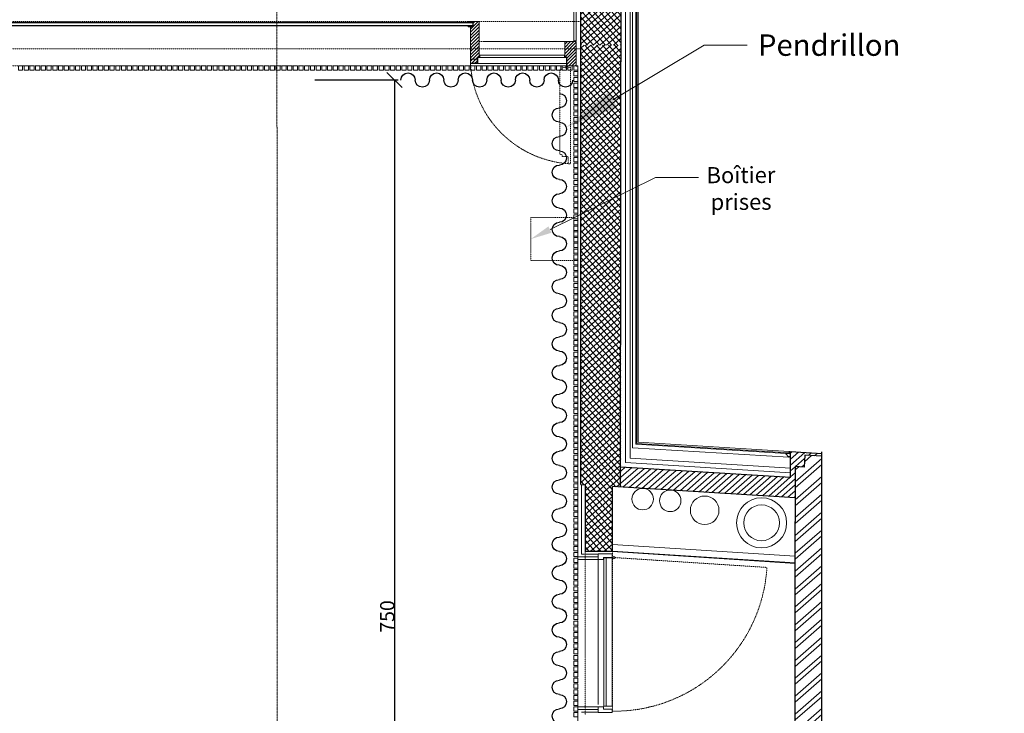
# Model space of a CAD drawing. Units: millimetres. Extents: x -7364 to 7084, y -376620388891 to 2505.
# Drawn here: x -1370 to -682, y 1639 to 2124 of the extents above; entities that cross this region are included whole.
import ezdxf
from ezdxf import colors
from ezdxf.entities.mleader import LeaderData, LeaderLine
from ezdxf.math import Vec2, Vec3

# ---------------------------------------------------------------- set-up
doc = ezdxf.new("R2010")
doc.units = ezdxf.units.MM
doc.header["$LTSCALE"] = 0.5
doc.header["$PDMODE"] = 35
doc.header["$PDSIZE"] = 5
doc.linetypes.add('STYLE_06', pattern=[1.04164, 0.625, -0.20828, 0.06943, -0.13893])
doc.linetypes.add('STYLE_11', pattern=[0.295258, 0.196838, -0.098419])
for name, color, linetype, lineweight in [('Aucune', 7, 'Continuous', 5), ('AXE', 30, 'STYLE_06', 5), ('GR-MA VU', 122, 'Continuous', 13), ('Lattes mur', 129, 'Continuous', 5), ('MI - PORTES', 6, 'Continuous', 9), ('RIDEAU', 50, 'Continuous', 30), ('SC-CACHE', 120, 'STYLE_11', 5), ('SC-EL-Equipement', 7, 'STYLE_11', 5), ('SC-MUR', 75, 'Continuous', 30), ('SC-PLAFOND', 32, 'STYLE_11', 5), ('SC-VITRAGE', 141, 'Continuous', 5), ('SC-VU', 60, 'Continuous', 5), ('TEXTE', 160, 'Continuous', 5)]:
    doc.layers.add(name, color=color, linetype=linetype, lineweight=lineweight)
for name, color, linetype, lineweight, true_color in [('COTATION', 253, 'Continuous', 25, 0x828282), ('EX SC-MUR', 253, 'Continuous', 30, 0x828282), ('EX SC-VU', 253, 'Continuous', 5, 0x828282), ('HACHURES', 253, 'Continuous', 9, 0x828282)]:
    doc.layers.add(name, color=color, linetype=linetype, lineweight=lineweight, true_color=true_color)
doc.styles.add('Arial', font='arial.ttf')
doc.styles.get("Standard").update_dxf_attribs({"font": 'arial.ttf'})
doc.linetypes.add('ISOLATION', pattern='A,0.0001,-0.1,[134,ltypeshp.shx,S=0.1,R=0,X=-0.1,Y=0],-0.2,[134,ltypeshp.shx,S=0.1,R=180,X=0.1,Y=0],-0.1', length=0.4001)
doc.dimstyles.new('Eri', dxfattribs={"dimtxt": 10, "dimasz": 15, "dimexe": 2.5, "dimexo": 10, "dimgap": 0.001, "dimtad": 1, "dimdec": 0, "dimzin": 11, "dimtxsty": 'Arial', "dimblk": 'VW_SLASH', "dimcen": 0, "dimazin": 0, "dimtfac": 1, "dimtdec": 0, "dimtix": 1, "dimtmove": 0, "dimatfit": 0, "dimldrblk": 'VW_FILLEDARROW', "dimfxl": 5, "dimfrac": 2, "dimtolj": 1, "dimtzin": 11, "dimarcsym": 0})
pattern_1 = [(221.305515, (56173.203, 34055.7344), (2.06273119, -2.34750187), []), (311.305515, (56173.203, 34055.7344), (2.34750187, 2.06273119), [])]

# ---------------------------------------------------------------- blocks, each defined once
blk = doc.blocks.new('*U248')
at = {"color": 0, "linetype": 'ByBlock', "lineweight": -2}
for centre, start, end in [((5.68, 0), 180, 0), ((17.04, 0), 0, 180), ((39.77, 0), 0, 180), ((62.5, 0), 0, 180), ((85.22, 0), 0, 180), ((107.95, 0), 0, 180), ((130.68, 0), 0, 180), ((28.41, 0), 180, 0), ((51.13, 0), 180, 0), ((73.86, 0), 180, 0), ((96.59, 0), 180, 0), ((119.31, 0), 180, 0)]:
    blk.add_arc(centre, 5.68, start, end, dxfattribs=at)
blk = doc.blocks.new('*U183')
at = {"color": 0, "linetype": 'ByBlock', "lineweight": -2}
for centre, start, end in [((5.68, 0), 180, 0), ((17.04, 0), 0, 180), ((39.77, 0), 0, 180), ((62.5, 0), 0, 180), ((85.22, 0), 0, 180), ((107.95, 0), 0, 180), ((130.68, 0), 0, 180), ((153.4, 0), 0, 180), ((176.13, 0), 0, 180), ((198.85, 0), 0, 180), ((221.58, 0), 0, 180), ((244.31, 0), 0, 180), ((267.03, 0), 0, 180), ((289.76, 0), 0, 180), ((312.49, 0), 0, 180), ((335.21, 0), 0, 180), ((357.94, 0), 0, 180), ((380.66, 0), 0, 180), ((403.39, 0), 0, 180), ((426.12, 0), 0, 180), ((448.84, 0), 0, 180), ((471.57, 0), 0, 180), ((494.3, 0), 0, 180), ((28.41, 0), 180, 0), ((51.13, 0), 180, 0), ((73.86, 0), 180, 0), ((96.59, 0), 180, 0), ((119.31, 0), 180, 0), ((142.04, 0), 180, 0), ((164.77, 0), 180, 0), ((187.49, 0), 180, 0), ((210.22, 0), 180, 0), ((232.94, 0), 180, 0), ((255.67, 0), 180, 0), ((278.4, 0), 180, 0), ((301.12, 0), 180, 0), ((323.85, 0), 180, 0), ((346.58, 0), 180, 0), ((369.3, 0), 180, 0), ((392.03, 0), 180, 0), ((414.75, 0), 180, 0), ((437.48, 0), 180, 0), ((460.21, 0), 180, 0), ((482.93, 0), 180, 0)]:
    blk.add_arc(centre, 5.68, start, end, dxfattribs=at)
blk = doc.blocks.new('*U201')
at = {"color": 0, "linetype": 'ByBlock', "lineweight": -2}
for points in [[(3, 3), (0, 3), (0, 0), (3, 0)], [(7, 3), (4, 3), (4, 0), (7, 0)], [(11, 3), (8, 3), (8, 0), (11, 0)], [(15, 3), (12, 3), (12, 0), (15, 0)], [(19, 3), (16, 3), (16, 0), (19, 0)], [(23, 3), (20, 3), (20, 0), (23, 0)], [(27, 3), (24, 3), (24, 0), (27, 0)], [(31, 3), (28, 3), (28, 0), (31, 0)], [(35, 3), (32, 3), (32, 0), (35, 0)], [(39, 3), (36, 3), (36, 0), (39, 0)], [(43, 3), (40, 3), (40, 0), (43, 0)], [(47, 3), (44, 3), (44, 0), (47, 0)], [(51, 3), (48, 3), (48, 0), (51, 0)], [(55, 3), (52, 3), (52, 0), (55, 0)], [(59, 3), (56, 3), (56, 0), (59, 0)], [(63, 3), (60, 3), (60, 0), (63, 0)], [(67, 3), (64, 3), (64, 0), (67, 0)], [(71, 3), (68, 3), (68, 0), (71, 0)], [(75, 3), (72, 3), (72, 0), (75, 0)], [(79, 3), (76, 3), (76, 0), (79, 0)], [(83, 3), (80, 3), (80, 0), (83, 0)], [(87, 3), (84, 3), (84, 0), (87, 0)], [(91, 3), (88, 3), (88, 0), (91, 0)], [(95, 3), (92, 3), (92, 0), (95, 0)], [(99, 3), (96, 3), (96, 0), (99, 0)], [(103, 3), (100, 3), (100, 0), (103, 0)], [(107, 3), (104, 3), (104, 0), (107, 0)], [(111, 3), (108, 3), (108, 0), (111, 0)], [(115, 3), (112, 3), (112, 0), (115, 0)], [(119, 3), (116, 3), (116, 0), (119, 0)], [(123, 3), (120, 3), (120, 0), (123, 0)], [(127, 3), (124, 3), (124, 0), (127, 0)], [(131, 3), (128, 3), (128, 0), (131, 0)], [(135, 3), (132, 3), (132, 0), (135, 0)], [(139, 3), (136, 3), (136, 0), (139, 0)], [(143, 3), (140, 3), (140, 0), (143, 0)], [(147, 3), (144, 3), (144, 0), (147, 0)], [(151, 3), (148, 3), (148, 0), (151, 0)], [(155, 3), (152, 3), (152, 0), (155, 0)], [(159, 3), (156, 3), (156, 0), (159, 0)], [(163, 3), (160, 3), (160, 0), (163, 0)], [(167, 3), (164, 3), (164, 0), (167, 0)], [(171, 3), (168, 3), (168, 0), (171, 0)], [(175, 3), (172, 3), (172, 0), (175, 0)], [(179, 3), (176, 3), (176, 0), (179, 0)], [(183, 3), (180, 3), (180, 0), (183, 0)], [(187, 3), (184, 3), (184, 0), (187, 0)], [(191, 3), (188, 3), (188, 0), (191, 0)], [(195, 3), (192, 3), (192, 0), (195, 0)], [(199, 3), (196, 3), (196, 0), (199, 0)], [(203, 3), (200, 3), (200, 0), (203, 0)], [(207, 3), (204, 3), (204, 0), (207, 0)], [(211, 3), (208, 3), (208, 0), (211, 0)], [(215, 3), (212, 3), (212, 0), (215, 0)], [(219, 3), (216, 3), (216, 0), (219, 0)], [(223, 3), (220, 3), (220, 0), (223, 0)], [(227, 3), (224, 3), (224, 0), (227, 0)], [(231, 3), (228, 3), (228, 0), (231, 0)], [(235, 3), (232, 3), (232, 0), (235, 0)], [(239, 3), (236, 3), (236, 0), (239, 0)], [(243, 3), (240, 3), (240, 0), (243, 0)], [(247, 3), (244, 3), (244, 0), (247, 0)], [(251, 3), (248, 3), (248, 0), (251, 0)], [(255, 3), (252, 3), (252, 0), (255, 0)], [(259, 3), (256, 3), (256, 0), (259, 0)], [(263, 3), (260, 3), (260, 0), (263, 0)], [(267, 3), (264, 3), (264, 0), (267, 0)], [(271, 3), (268, 3), (268, 0), (271, 0)], [(275, 3), (272, 3), (272, 0), (275, 0)], [(279, 3), (276, 3), (276, 0), (279, 0)], [(283, 3), (280, 3), (280, 0), (283, 0)], [(287, 3), (284, 3), (284, 0), (287, 0)], [(291, 3), (288, 3), (288, 0), (291, 0)], [(295, 3), (292, 3), (292, 0), (295, 0)], [(299, 3), (296, 3), (296, 0), (299, 0)], [(303, 3), (300, 3), (300, 0), (303, 0)], [(307, 3), (304, 3), (304, 0), (307, 0)], [(311, 3), (308, 3), (308, 0), (311, 0)], [(315, 3), (312, 3), (312, 0), (315, 0)], [(319, 3), (316, 3), (316, 0), (319, 0)], [(323, 3), (320, 3), (320, 0), (323, 0)], [(327, 3), (324, 3), (324, 0), (327, 0)], [(331, 3), (328, 3), (328, 0), (331, 0)], [(335, 3), (332, 3), (332, 0), (335, 0)], [(339, 3), (336, 3), (336, 0), (339, 0)], [(343, 3), (340, 3), (340, 0), (343, 0)], [(347, 3), (344, 3), (344, 0), (347, 0)], [(351, 3), (348, 3), (348, 0), (351, 0)], [(355, 3), (352, 3), (352, 0), (355, 0)], [(359, 3), (356, 3), (356, 0), (359, 0)], [(363, 3), (360, 3), (360, 0), (363, 0)], [(367, 3), (364, 3), (364, 0), (367, 0)], [(371, 3), (368, 3), (368, 0), (371, 0)], [(375, 3), (372, 3), (372, 0), (375, 0)], [(379, 3), (376, 3), (376, 0), (379, 0)], [(383, 3), (380, 3), (380, 0), (383, 0)], [(387, 3), (384, 3), (384, 0), (387, 0)], [(391, 3), (388, 3), (388, 0), (391, 0)]]:
    blk.add_lwpolyline(points, close=True, dxfattribs=at)
blk = doc.blocks.new('*U202')
at = {"color": 0, "linetype": 'ByBlock', "lineweight": -2}
for points in [[(3, 3), (0, 3), (0, 0), (3, 0)], [(7, 3), (4, 3), (4, 0), (7, 0)], [(11, 3), (8, 3), (8, 0), (11, 0)], [(15, 3), (12, 3), (12, 0), (15, 0)], [(19, 3), (16, 3), (16, 0), (19, 0)], [(23, 3), (20, 3), (20, 0), (23, 0)], [(27, 3), (24, 3), (24, 0), (27, 0)], [(31, 3), (28, 3), (28, 0), (31, 0)], [(35, 3), (32, 3), (32, 0), (35, 0)], [(39, 3), (36, 3), (36, 0), (39, 0)], [(43, 3), (40, 3), (40, 0), (43, 0)], [(47, 3), (44, 3), (44, 0), (47, 0)], [(51, 3), (48, 3), (48, 0), (51, 0)], [(55, 3), (52, 3), (52, 0), (55, 0)], [(59, 3), (56, 3), (56, 0), (59, 0)], [(63, 3), (60, 3), (60, 0), (63, 0)], [(67, 3), (64, 3), (64, 0), (67, 0)], [(71, 3), (68, 3), (68, 0), (71, 0)], [(75, 3), (72, 3), (72, 0), (75, 0)], [(79, 3), (76, 3), (76, 0), (79, 0)], [(83, 3), (80, 3), (80, 0), (83, 0)], [(87, 3), (84, 3), (84, 0), (87, 0)], [(91, 3), (88, 3), (88, 0), (91, 0)], [(95, 3), (92, 3), (92, 0), (95, 0)], [(99, 3), (96, 3), (96, 0), (99, 0)], [(103, 3), (100, 3), (100, 0), (103, 0)], [(107, 3), (104, 3), (104, 0), (107, 0)], [(111, 3), (108, 3), (108, 0), (111, 0)], [(115, 3), (112, 3), (112, 0), (115, 0)], [(119, 3), (116, 3), (116, 0), (119, 0)], [(123, 3), (120, 3), (120, 0), (123, 0)], [(127, 3), (124, 3), (124, 0), (127, 0)], [(131, 3), (128, 3), (128, 0), (131, 0)], [(135, 3), (132, 3), (132, 0), (135, 0)], [(139, 3), (136, 3), (136, 0), (139, 0)], [(143, 3), (140, 3), (140, 0), (143, 0)], [(147, 3), (144, 3), (144, 0), (147, 0)], [(151, 3), (148, 3), (148, 0), (151, 0)], [(155, 3), (152, 3), (152, 0), (155, 0)], [(159, 3), (156, 3), (156, 0), (159, 0)], [(163, 3), (160, 3), (160, 0), (163, 0)], [(167, 3), (164, 3), (164, 0), (167, 0)], [(171, 3), (168, 3), (168, 0), (171, 0)], [(175, 3), (172, 3), (172, 0), (175, 0)], [(179, 3), (176, 3), (176, 0), (179, 0)], [(183, 3), (180, 3), (180, 0), (183, 0)], [(187, 3), (184, 3), (184, 0), (187, 0)], [(191, 3), (188, 3), (188, 0), (191, 0)], [(195, 3), (192, 3), (192, 0), (195, 0)], [(199, 3), (196, 3), (196, 0), (199, 0)], [(203, 3), (200, 3), (200, 0), (203, 0)], [(207, 3), (204, 3), (204, 0), (207, 0)], [(211, 3), (208, 3), (208, 0), (211, 0)], [(215, 3), (212, 3), (212, 0), (215, 0)], [(219, 3), (216, 3), (216, 0), (219, 0)], [(223, 3), (220, 3), (220, 0), (223, 0)], [(227, 3), (224, 3), (224, 0), (227, 0)], [(231, 3), (228, 3), (228, 0), (231, 0)], [(235, 3), (232, 3), (232, 0), (235, 0)], [(239, 3), (236, 3), (236, 0), (239, 0)], [(243, 3), (240, 3), (240, 0), (243, 0)], [(247, 3), (244, 3), (244, 0), (247, 0)], [(251, 3), (248, 3), (248, 0), (251, 0)], [(255, 3), (252, 3), (252, 0), (255, 0)], [(259, 3), (256, 3), (256, 0), (259, 0)], [(263, 3), (260, 3), (260, 0), (263, 0)], [(267, 3), (264, 3), (264, 0), (267, 0)], [(271, 3), (268, 3), (268, 0), (271, 0)], [(275, 3), (272, 3), (272, 0), (275, 0)], [(279, 3), (276, 3), (276, 0), (279, 0)], [(283, 3), (280, 3), (280, 0), (283, 0)], [(287, 3), (284, 3), (284, 0), (287, 0)], [(291, 3), (288, 3), (288, 0), (291, 0)], [(295, 3), (292, 3), (292, 0), (295, 0)], [(299, 3), (296, 3), (296, 0), (299, 0)], [(303, 3), (300, 3), (300, 0), (303, 0)], [(307, 3), (304, 3), (304, 0), (307, 0)], [(311, 3), (308, 3), (308, 0), (311, 0)], [(315, 3), (312, 3), (312, 0), (315, 0)], [(319, 3), (316, 3), (316, 0), (319, 0)], [(323, 3), (320, 3), (320, 0), (323, 0)], [(327, 3), (324, 3), (324, 0), (327, 0)], [(331, 3), (328, 3), (328, 0), (331, 0)], [(335, 3), (332, 3), (332, 0), (335, 0)], [(339, 3), (336, 3), (336, 0), (339, 0)]]:
    blk.add_lwpolyline(points, close=True, dxfattribs=at)
blk = doc.blocks.new('*U203')
at = {"color": 0, "linetype": 'ByBlock', "lineweight": -2}
for points in [[(3, 3), (0, 3), (0, 0), (3, 0)], [(7, 3), (4, 3), (4, 0), (7, 0)], [(11, 3), (8, 3), (8, 0), (11, 0)], [(15, 3), (12, 3), (12, 0), (15, 0)], [(19, 3), (16, 3), (16, 0), (19, 0)], [(23, 3), (20, 3), (20, 0), (23, 0)], [(27, 3), (24, 3), (24, 0), (27, 0)], [(31, 3), (28, 3), (28, 0), (31, 0)], [(35, 3), (32, 3), (32, 0), (35, 0)], [(39, 3), (36, 3), (36, 0), (39, 0)], [(43, 3), (40, 3), (40, 0), (43, 0)], [(47, 3), (44, 3), (44, 0), (47, 0)], [(51, 3), (48, 3), (48, 0), (51, 0)], [(55, 3), (52, 3), (52, 0), (55, 0)], [(59, 3), (56, 3), (56, 0), (59, 0)], [(63, 3), (60, 3), (60, 0), (63, 0)], [(67, 3), (64, 3), (64, 0), (67, 0)], [(71, 3), (68, 3), (68, 0), (71, 0)], [(75, 3), (72, 3), (72, 0), (75, 0)], [(79, 3), (76, 3), (76, 0), (79, 0)], [(83, 3), (80, 3), (80, 0), (83, 0)], [(87, 3), (84, 3), (84, 0), (87, 0)], [(91, 3), (88, 3), (88, 0), (91, 0)], [(95, 3), (92, 3), (92, 0), (95, 0)], [(99, 3), (96, 3), (96, 0), (99, 0)], [(103, 3), (100, 3), (100, 0), (103, 0)], [(107, 3), (104, 3), (104, 0), (107, 0)], [(111, 3), (108, 3), (108, 0), (111, 0)]]:
    blk.add_lwpolyline(points, close=True, dxfattribs=at)
blk = doc.blocks.new('VW_SLASH')
at = {"color": 0, "linetype": 'ByBlock', "lineweight": -2}
blk.add_line((0, 0), (-1, 0), dxfattribs=at)
at = {"layer": 'Aucune', "color": 0, "linetype": 'Continuous', "lineweight": 5}
blk.add_lwpolyline([(0.354, 0.354), (-0.354, -0.354)], dxfattribs=at)
blk = doc.blocks.new('*D258')
at = {"layer": 'COTATION', "color": 0, "lineweight": -2, "transparency": 16777216}
for p, q in [((-1163.64, 2081.96), (-1105.35, 2081.96)), ((-1107.85, 2066.96), (-1107.85, 1347.04)), ((-1185.64, 1332.04), (-1105.35, 1332.04))]:
    blk.add_line(p, q, dxfattribs=at)
at = {"layer": 'Defpoints', "color": 0, "transparency": 16777216}
for p in [(-1173.64, 2081.96), (-1195.64, 1332.04), (-1107.85, 1332.04)]:
    blk.add_point(p, dxfattribs=at)
at = {"layer": 'COTATION', "color": 0, "lineweight": -2, "transparency": 16777216, "xscale": 15, "yscale": 15, "zscale": 15}
for p, rotation in [((-1107.85, 2081.96), 90), ((-1107.85, 1332.04), 270)]:
    blk.add_blockref('VW_SLASH', p, dxfattribs=dict(at, rotation=rotation))
at = {"layer": 'COTATION', "color": 0, "transparency": 16777216, "insert": (-1112.96, 1707), "char_height": 10, "attachment_point": 5, "rotation": 90, "style": 'Arial'}
blk.add_mtext('\\A1;750', dxfattribs=at)
blk = doc.blocks.new('VW_FILLEDARROW')
at = {"linetype": 'ByBlock', "lineweight": 0}
blk.add_hatch(color=0, dxfattribs=at).paths.add_polyline_path([(-1, 0.268), (0, 0), (-1, -0.268)])
at = {"layer": 'Aucune', "color": 0, "linetype": 'Continuous', "lineweight": 5}
blk.add_lwpolyline([(-1, 0.268), (0, 0), (-1, -0.268)], close=True, dxfattribs=at)

msp = doc.modelspace()

# ---------------------------------------------------------------- hatches: boundary and pattern name
at = {"layer": 'HACHURES'}
h = msp.add_hatch(dxfattribs=at)
h.set_pattern_fill('ANSI37', color=256, scale=25, angle=176.30552, style=0)
h.set_pattern_definition([(221.305515, (56173.203, 34062.7344), (2.06273119, -2.34750187), []), (311.305515, (56173.203, 34062.7344), (2.34750187, 2.06273119), [])])
h.paths.add_polyline_path([(-977.7, 2106.31), (-949.7, 2106.31), (-949.7, 2193.81), (-977.7, 2193.81)])
h = msp.add_hatch(dxfattribs=at)
h.set_pattern_fill('ANSI31', color=256, scale=0.5)
h.paths.add_polyline_path([(-1048.7, 2122.81), (-1052.9, 2122.81), (-1052.9, 2119.21), (-1054.7, 2119.21), (-1054.7, 2103.81), (-1048.7, 2103.81)])
h.paths.add_polyline_path([(-1048.7, 2103.81), (-1054.7, 2103.81), (-1054.7, 2096.61), (-1050.2, 2096.61), (-1050.2, 2097.91), (-1048.7, 2097.91)])
h.paths.add_polyline_path([(-1050.2, 2096.61), (-1054.7, 2096.61), (-1054.7, 2093.61), (-1050.2, 2093.61)])
h.paths.add_polyline_path([(-980.9, 2108.81), (-988.95, 2108.81), (-988.95, 2103.81), (-980.9, 2103.81)])
h.paths.add_polyline_path([(-980.9, 2103.81), (-988.95, 2103.81), (-988.95, 2097.91), (-987.45, 2097.91), (-987.45, 2091.81), (-980.9, 2091.81)])
h = msp.add_hatch(dxfattribs=at)
h.set_pattern_fill('ANSI37', color=256, scale=25, angle=176.30552, style=0)
h.set_pattern_definition(pattern_1)
h.paths.add_polyline_path([(-977.7, 1831.19), (-949.7, 1829.48), (-949.7, 2106.31), (-977.7, 2106.31)])
h = msp.add_hatch(dxfattribs=at)
h.set_pattern_fill('ANSI37', color=256, scale=25, angle=176.30552, style=0)
h.set_pattern_definition(pattern_1)
edge = h.paths.add_edge_path(flags=17)
edge.add_line((-949.7, 1797.43), (-934.5, 1796.5))
edge.add_arc((-934.5, 1789), 7.5, 83.03114, 90, ccw=False)
edge.add_line((-933.59, 1796.44), (-915.26, 1795.33))
edge.add_arc((-915.26, 1787.83), 7.5, 83.03114, 90, ccw=False)
edge.add_line((-914.35, 1795.27), (-827.96, 1790.01))
edge.add_line((-827.96, 1790.01), (-827.95, 1811.81))
edge.add_line((-827.95, 1811.81), (-821.78, 1811.41))
edge.add_line((-821.78, 1811.41), (-821.24, 1819.78))
edge.add_line((-821.24, 1819.78), (-809.44, 1819.02))
edge.add_line((-809.44, 1819.02), (-809.44, 1820.93))
edge.add_line((-809.44, 1820.93), (-831.2, 1822.27))
edge.add_line((-831.2, 1822.27), (-831.2, 1804.24))
edge.add_line((-831.2, 1804.24), (-949.7, 1811.45))
edge.add_line((-949.7, 1811.45), (-949.7, 1797.43))
h.paths.add_polyline_path([(-977.7, 1799.13), (-974.7, 1798.95), (-974.7, 1752.31), (-955.7, 1752.31), (-955.7, 1797.79), (-827.96, 1790.01), (-827.95, 1811.81), (-821.78, 1811.41), (-821.24, 1819.78), (-809.44, 1819.02), (-809.44, 1820.93), (-831.2, 1822.27), (-831.2, 1804.24), (-949.7, 1811.45), (-949.7, 1829.48), (-977.7, 1831.19)])
h = msp.add_hatch(dxfattribs=at)
h.set_pattern_fill('ANSI31', color=256, scale=25, angle=176.30552, style=0)
h.set_pattern_definition([(221.305515, (56173.203, 34055.7344), (2.06273119, -2.34750187), [])])
h.paths.add_polyline_path([(-949.7, 1811.45), (-949.7, 1797.43), (-934.5, 1796.5, -0.030417), (-933.59, 1796.44), (-915.26, 1795.33, -0.030417), (-914.35, 1795.27), (-827.96, 1790.01), (-827.95, 1811.81), (-821.78, 1811.41), (-821.24, 1819.78), (-809.44, 1819.02), (-809.44, 1820.93), (-831.2, 1822.27), (-831.2, 1804.24)])
h = msp.add_hatch(dxfattribs=at)
h.set_pattern_fill('ANSI32', color=256, scale=25, angle=176.30552, style=0)
h.set_pattern_definition([(221.30552, (5406.382, 8273.378), (6.1881936, -7.042506), []), (221.30552, (5401.972, 8273.6625), (6.1881936, -7.042506), [])])
h.paths.add_polyline_path([(-827.95, 1811.81), (-827.97, 1773.44), (-827.97, 489.57), (-827.21, 407.37), (-827.21, 378.37), (-809.44, 378.37), (-809.44, 1819.02), (-821.24, 1819.78), (-821.78, 1811.41)])

# ---------------------------------------------------------------- linework, layer by layer
at = {"layer": 'AXE'}
msp.add_line((-1190.04, 2260.59), (-1189.61, 140.62), dxfattribs=at)
at = {"layer": 'EX SC-MUR'}
for p, q in [((-831.2, 1822.27), (-809.44, 1820.93)), ((-831.2, 1804.24), (-831.2, 1822.27)), ((-809.44, 378.37), (-809.44, 1819.02)), ((-831.2, 1804.24), (-949.7, 1811.45)), ((-827.96, 1790.01), (-955.7, 1797.79))]:
    msp.add_line(p, q, dxfattribs=at)
at = {"layer": 'EX SC-MUR', "ltscale": 5}
msp.add_line((-809.44, -60.45), (-809.44, 1822.09), dxfattribs=at)
at = {"layer": 'EX SC-MUR'}
for points in [[(-809.44, 1819.02), (-821.24, 1819.78), (-821.78, 1811.41), (-827.95, 1811.81), (-827.97, 1773.44)], [(-827.97, 1321.23), (-827.97, 1372.38), (-827.97, 1773.44)]]:
    msp.add_lwpolyline(points, dxfattribs=at)
at = {"layer": 'EX SC-VU'}
for p, q in [((-943.2, 2200.31), (-943.2, 1817.57)), ((-832.32, 1818.31), (-941.73, 1824.97)), ((-834.48, 1820.96), (-939.21, 1827.34)), ((-832.26, 1821.33), (-938.7, 1827.81)), ((-832.2, 1822.33), (-937.7, 1828.75)), ((-831.2, 1810.75), (-943.2, 1817.57)), ((-834.45, 1820.62), (-832.46, 1818.38)), ((-834.45, 1820.62), (-832.46, 1818.38)), ((-834.38, 1820.69), (-832.39, 1818.44)), ((-834.38, 1820.69), (-832.39, 1818.44)), ((-834.3, 1820.85), (-832, 1820.71)), ((-834.3, 1820.85), (-832, 1820.71)), ((-834.29, 1820.95), (-831.99, 1820.81)), ((-834.29, 1820.95), (-831.99, 1820.81)), ((-833.06, 1821.38), (-833.09, 1820.88)), ((-832.26, 1821.33), (-832.2, 1822.33)), ((-831.89, 1820.88), (-832.22, 1821.55)), ((-831.89, 1820.88), (-832.22, 1821.55)), ((-832.21, 1821.76), (-831.84, 1822.26)), ((-832.21, 1821.76), (-831.84, 1822.26)), ((-832.21, 1818.5), (-832.18, 1819.08)), ((-832.21, 1818.5), (-832.18, 1819.08)), ((-831.88, 1820.98), (-832.18, 1821.57)), ((-831.88, 1820.98), (-832.18, 1821.57)), ((-832.18, 1819.08), (-832.08, 1819.07)), ((-832.18, 1819.08), (-832.08, 1819.07)), ((-832.16, 1821.73), (-831.8, 1822.23)), ((-832.16, 1821.73), (-831.8, 1822.23)), ((-832.11, 1818.5), (-832.08, 1819.07)), ((-832.11, 1818.5), (-832.08, 1819.07)), ((-831.89, 1820.91), (-831.81, 1822.2)), ((-831.89, 1820.91), (-831.81, 1822.2)), ((-831.71, 1822.19), (-831.81, 1822.2)), ((-831.81, 1822.2), (-831.71, 1822.19)), ((-831.71, 1822.19), (-831.81, 1822.2)), ((-831.81, 1822.2), (-831.71, 1822.19)), ((-831.71, 1822.19), (-831.79, 1820.9)), ((-831.71, 1822.19), (-831.79, 1820.9)), ((-831.55, 1821.56), (-831.79, 1820.88)), ((-831.55, 1821.56), (-831.79, 1820.88)), ((-831.6, 1821.57), (-831.78, 1821.06)), ((-831.6, 1821.57), (-831.78, 1821.06)), ((-831.6, 1821.65), (-831.71, 1822.21)), ((-831.6, 1821.65), (-831.71, 1822.21)), ((-827.95, 1749.07), (-955.68, 1757.32)), ((-827.95, 1744.38), (-955.68, 1752.63)), ((-827.95, 1744.06), (-955.68, 1752.31))]:
    msp.add_line(p, q, dxfattribs=at)
for centre, radius in [((-934.5, 1789), 7.5), ((-915.26, 1787.83), 7.5), ((-891.19, 1781.2), 10), ((-851.43, 1772.46), 17.5), ((-851.43, 1772.46), 12.5)]:
    msp.add_circle(centre, radius, dxfattribs=at)
for centre, radius, start, end in [((-835.9, 1821.04), 1.43, 349.83537, 17.47003), ((-834.3, 1820.75), 0.2, 86.51557, 221.51557), ((-834.3, 1820.75), 0.2, 86.51557, 221.51557), ((-834.3, 1820.75), 0.1, 86.51557, 221.51557), ((-834.3, 1820.75), 0.1, 86.51557, 221.51557), ((-832.31, 1818.51), 0.2, 221.51557, 356.51557), ((-832.31, 1818.51), 0.2, 221.51557, 356.51557), ((-832.31, 1818.51), 0.1, 221.51557, 356.51557), ((-832.31, 1818.51), 0.1, 221.51557, 356.51557), ((-832.04, 1821.64), 0.2, 144.06057, 206.51557), ((-832.04, 1821.64), 0.2, 144.06057, 206.51557), ((-832.04, 1821.64), 0.15, 144.06057, 206.51557), ((-832.04, 1821.64), 0.15, 144.06057, 206.51557), ((-831.99, 1820.91), 0.2, 266.51557, 356.51557), ((-831.99, 1820.91), 0.2, 266.51557, 356.51557), ((-831.99, 1820.91), 0.1, 266.51557, 356.51557), ((-831.99, 1820.91), 0.1, 266.51557, 356.51557), ((-831.76, 1822.2), 0.1, 11.32631, 144.06057), ((-831.76, 1822.2), 0.1, 11.32631, 144.06057), ((-831.76, 1822.2), 0.05, 11.32631, 144.06057), ((-831.76, 1822.2), 0.05, 11.32631, 144.06057)]:
    msp.add_arc(centre, radius, start, end, dxfattribs=at)
at = {"layer": 'GR-MA VU'}
msp.add_line((-827.97, 1822.14), (-827.97, 1822.15), dxfattribs=at)
at = {"layer": 'HACHURES', "linetype": 'ISOLATION', "ltscale": 0.2}
for p in [(-946.45, 2197.06), (-831.2, 1807.49)]:
    msp.add_line(p, (-946.45, 1814.51), dxfattribs=at)
at = {"layer": 'HACHURES', "linetype": 'ISOLATION', "ltscale": 0.15}
msp.add_line((-977.2, 1799.1), (-977.2, 1750.46), dxfattribs=at)
at = {"layer": 'HACHURES', "linetype": 'ISOLATION', "ltscale": 0.1}
for p, q in [((-965.71, 1750.46), (-977.2, 1750.46)), ((-965.71, 1640.16), (-977.2, 1640.16))]:
    msp.add_line(p, q, dxfattribs=at)
at = {"layer": 'MI - PORTES'}
for p, q in [((-987.7, 2091.86), (-987.7, 2091.54)), ((-987.58, 2091.86), (-987.58, 2091.54)), ((-987.45, 2091.86), (-987.45, 2091.54)), ((-987.45, 2091.81), (-987.45, 2091.54)), ((-987.45, 2091.81), (-987.45, 2091.54)), ((-955.76, 1748.31), (-955.43, 1748.31)), ((-955.76, 1748.31), (-955.43, 1748.31)), ((-955.76, 1748.06), (-955.43, 1748.06)), ((-955.76, 1748.06), (-955.43, 1748.06)), ((-955.71, 1748.31), (-955.43, 1748.31)), ((-955.71, 1748.31), (-955.43, 1748.31)), ((-965.71, 1645.39), (-965.71, 1746.81)), ((-965.71, 1645.39), (-965.71, 1746.81))]:
    msp.add_line(p, q, dxfattribs=at)
for points in [[(-989.2, 2099.26), (-1048.2, 2099.26), (-1048.2, 2097.66), (-989.2, 2097.66)], [(-989.2, 2099.26), (-1048.2, 2099.26), (-1048.2, 2097.66), (-989.2, 2097.66)], [(-987.7, 2093.46), (-1054.7, 2093.46), (-1054.7, 2091.81), (-987.7, 2091.86)], [(-987.7, 2093.46), (-1054.7, 2093.46), (-1054.7, 2091.81), (-987.7, 2091.86)], [(-955.71, 1750.81), (-955.71, 1748.31), (-961.81, 1748.31), (-961.81, 1746.81), (-965.71, 1746.81), (-965.71, 1750.81)], [(-955.71, 1750.81), (-955.71, 1748.31), (-961.81, 1748.31), (-961.81, 1746.81), (-965.71, 1746.81), (-965.71, 1750.81)], [(-959.96, 1748.06), (-959.96, 1644.39), (-961.56, 1644.39), (-961.56, 1748.06)], [(-959.96, 1748.06), (-959.96, 1644.39), (-961.56, 1644.39), (-961.56, 1748.06)], [(-961.81, 1642.31), (-961.81, 1643.81), (-965.71, 1643.81), (-965.71, 1639.81), (-955.71, 1639.81), (-955.71, 1642.31)], [(-961.81, 1642.31), (-961.81, 1643.81), (-965.71, 1643.81), (-965.71, 1639.81), (-955.71, 1639.81), (-955.71, 1642.31)]]:
    msp.add_lwpolyline(points, close=True, dxfattribs=at)
for points in [[(-987.7, 2097.66), (-987.7, 2093.46), (-1049.7, 2093.46), (-1049.7, 2097.66), (-987.7, 2097.66)], [(-987.7, 2097.66), (-987.7, 2093.46), (-1049.7, 2093.46), (-1049.7, 2097.66), (-987.7, 2097.66)], [(-955.76, 1748.06), (-959.96, 1748.06), (-959.96, 1644.39), (-955.76, 1644.39), (-955.76, 1748.06)], [(-955.76, 1748.06), (-959.96, 1748.06), (-959.96, 1644.39), (-955.76, 1644.39), (-955.76, 1748.06)]]:
    msp.add_lwpolyline(points, dxfattribs=at)
for centre in [(-987.58, 2090.75), (-954.64, 1748.18), (-954.64, 1748.18)]:
    msp.add_circle(centre, 0.8, dxfattribs=at)
at = {"layer": 'RIDEAU', "lineweight": 20}
msp.add_lwpolyline([(-1053.79, 2069.96, 0, 0, 0), (-1090.38, 2069.96, 7, 0, 0), (-1100.38, 2069.96, 0, 0, 0)], format="xyseb", dxfattribs=at)
at = {"layer": 'SC-CACHE'}
for p, q in [((-977.37, 2122.81), (-2119.67, 2122.81)), ((-1048.7, 2108.81), (-988.95, 2108.81)), ((-1045.2, 2108.81), (-985.2, 2108.81)), ((-977.36, 2103.81), (-2119.33, 2103.81)), ((-987.7, 2091.86), (-987.7, 2091.54)), ((-974.7, 1752.31), (-974.7, 1638.31)), ((-955.7, 1639.89), (-955.7, 1752.31)), ((-979.7, 1745.23), (-979.7, 1640.23))]:
    msp.add_line(p, q, dxfattribs=at)
msp.add_lwpolyline([(-990.74, 2090.62), (-986.54, 2090.62), (-984.94, 2090.62), (-984.94, 2023.37), (-986.54, 2023.37), (-986.54, 2028.37), (-990.74, 2028.37), (-990.74, 2029.87), (-992.34, 2029.87), (-992.34, 2089.12), (-990.74, 2089.12)], close=True, dxfattribs=at)
msp.add_lwpolyline([(-954.64, 1748.19), (-847.71, 1741.28, -0.400182), (-955.81, 1640.81)], format="xyb", dxfattribs=at)
msp.add_arc((-981.13, 2096.98), 73.71, 183.37893, 267.03317, dxfattribs=at)
msp.add_arc((-981.13, 2096.98), 73.71, 183.37893, 267.03317, dxfattribs=at)
at = {"layer": 'SC-EL-Equipement'}
msp.add_lwpolyline([(-1012.7, 1955.77), (-982.7, 1955.77), (-982.7, 1985.77), (-1012.7, 1985.77)], close=True, dxfattribs=at)
at = {"layer": 'SC-MUR'}
for p, q in [((-980.9, 2091.81), (-979.7, 2091.81)), ((-955.7, 1752.31), (-955.7, 1797.79)), ((-955.7, 1752.31), (-974.7, 1752.31))]:
    msp.add_line(p, q, dxfattribs=at)
for points in [[(-977.7, 1799.13), (-977.7, 2193.81), (-949.7, 2193.81), (-950.13, 1797.45)], [(-977.7, 1799.13), (-974.7, 1798.95), (-974.7, 1752.31)]]:
    msp.add_lwpolyline(points, dxfattribs=at)
at = {"layer": 'SC-PLAFOND'}
msp.add_line((-2119.67, 2091.81), (-1054.7, 2091.81), dxfattribs=at)
at = {"layer": 'SC-VITRAGE'}
msp.add_line((-831.55, 1821.66), (-831.66, 1822.22), dxfattribs=at)
msp.add_line((-831.55, 1821.66), (-831.66, 1822.22), dxfattribs=at)
at = {"layer": 'SC-VITRAGE', "lineweight": 30}
msp.add_lwpolyline([(-1053.2, 2119.81), (-2119.37, 2119.81), (-2119.37, 2122.21), (-1053.2, 2122.21)], close=True, dxfattribs=at)
at = {"layer": 'SC-VITRAGE'}
msp.add_lwpolyline([(-1056.5, 2119.51), (-1056.5, 2119.21), (-1052.9, 2119.21), (-1052.9, 2122.81), (-1056.5, 2122.81), (-1056.5, 2122.51), (-1053.2, 2122.51), (-1053.2, 2119.51), (-1056.5, 2119.51)], dxfattribs=at)
for radius in [0.15, 0.15, 0.2, 0.2]:
    msp.add_arc((-831.74, 1821.62), radius, 340.99127, 11.32631, dxfattribs=at)
at = {"layer": 'SC-VU'}
for p, q in [((-939.21, 2223.91), (-939.21, 1827.34)), ((-938.7, 2224.41), (-938.7, 1827.81)), ((-937.7, 2225.41), (-937.7, 1828.75)), ((-941.73, 2221.39), (-941.73, 1824.97)), ((-1054.7, 2096.61), (-1050.2, 2096.61)), ((-1054.7, 2096.61), (-1050.2, 2096.61)), ((-979.7, 2091.81), (-979.7, 1746.81)), ((-965.71, 1748.61), (-979.7, 1748.61)), ((-965.71, 1746.81), (-979.7, 1746.81)), ((-979.7, 1643.81), (-979.7, 493.2)), ((-965.71, 1643.81), (-979.7, 1643.81)), ((-965.71, 1642.01), (-979.7, 1642.01))]:
    msp.add_line(p, q, dxfattribs=at)
for points in [[(-982.7, 2109.31), (-982.7, 2109.31), (-980.9, 2109.31), (-980.9, 2193.82), (-982.7, 2193.81), (-982.7, 2109.31)], [(-1054.7, 2119.21), (-1054.7, 2096.61)], [(-1050.2, 2096.61), (-1050.2, 2097.91), (-1048.7, 2097.91), (-1048.7, 2122.81), (-1052.9, 2122.81), (-1052.9, 2119.21)], [(-1054.7, 2096.61), (-1054.7, 2093.61), (-1050.2, 2093.61), (-1050.2, 2096.61)], [(-1054.7, 2096.61), (-1054.7, 2093.61), (-1050.2, 2093.61), (-1050.2, 2096.61)]]:
    msp.add_lwpolyline(points, dxfattribs=at)
msp.add_lwpolyline([(-980.9, 2091.81), (-987.45, 2091.81), (-987.45, 2097.91), (-988.95, 2097.91), (-988.95, 2108.81), (-980.9, 2108.81)], close=True, dxfattribs=at)

# ---------------------------------------------------------------- block references
at = {"layer": 'Lattes mur', "color": 8, "true_color": 0x828282, "xscale": -1, "rotation": 359.9999999999131}
msp.add_blockref('*U201', (-979.7, 2088.81), dxfattribs=at)
at = {"layer": 'Lattes mur', "rotation": 270}
msp.add_blockref('*U202', (-982.7, 2087.81), dxfattribs=at)
at = {"layer": 'Lattes mur', "color": 8, "true_color": 0x828282, "rotation": 270}
msp.add_blockref('*U203', (-982.7, 1747.81), dxfattribs=at)
at = {"layer": 'RIDEAU', "xscale": -0.8800396760793993, "yscale": 0.8800396760793993, "zscale": 0.8800396760793993}
msp.add_blockref('*U248', (-983.43, 2081.9), dxfattribs=at)
at = {"layer": 'RIDEAU', "xscale": -0.8800396760793993, "yscale": 0.8800396760793993, "zscale": 0.8800396760793993, "rotation": 90}
msp.add_blockref('*U183', (-992.7, 2072.48), dxfattribs=at)

# ---------------------------------------------------------------- dimensions: what is measured, and where the dimension line sits
at = {"layer": 'COTATION'}
dim = msp.add_linear_dim(base=(-1107.85, 1332.04), p1=(-1173.64, 2081.96), p2=(-1195.64, 1332.04), angle=90, dimstyle='Eri', override={"dimpost": '<>'}, dxfattribs=at)
dim.commit()
dim.dimension.update_dxf_attribs({"geometry": '*D258', "text_midpoint": (-1112.96, 1707)})

# ---------------------------------------------------------------- leaders
at = {"layer": 'TEXTE'}
ml = msp.add_multileader_mtext('Standard', dxfattribs=at)
ml.set_content('Pendrillon', color=256, style='Arial')
ml.set_leader_properties(color=256, linetype='ByLayer', lineweight=-1)
ml.build(insert=Vec2(0, 0))
ml.multileader.update_dxf_attribs({"dogleg_length": 0.4, "arrow_head_size": 37.5, "scale": 75})
ctx = ml.context
ctx.base_point, ctx.scale, ctx.char_height, ctx.arrow_head_size, ctx.landing_gap_size, ctx.plane_origin = Vec3(-861.46, 2106.23), 75, 15, 37.5, 7.5, Vec3(-978.99, 2042.5)
notes = []
notes.append((ctx, [(0, (1, 1, 0), (-891.46, 2106.23), (1, 0), 30, [(0, [(-987.7, 2049.03)], 0, [])])]))
ctx.mtext.insert, ctx.mtext.flow_direction = Vec3(-853.96, 2113.85), 5
ml = msp.add_multileader_mtext('Standard', dxfattribs=at)
ml.set_content('Boîtier\\Pprises', color=256)
ml.set_leader_properties(color=256, linetype='ByLayer', lineweight=-1)
ml.build(insert=Vec2(0, 0))
ml.multileader.update_dxf_attribs({"dogleg_length": 0.4, "arrow_head_size": 15, "scale": 75})
ctx = ml.context
ctx.base_point, ctx.scale, ctx.char_height, ctx.arrow_head_size, ctx.landing_gap_size, ctx.plane_origin, ctx.plane_x_axis, ctx.plane_y_axis = Vec3(-895.58, 2013.84), 75, 11.25, 15, 7.5, Vec3(-953.08, 1964.68), Vec3(0.999988, 0.004835), Vec3(-0.004835, 0.999988)
ctx.text_align_type = 1
notes.append((ctx, [(1, (1, 1, 0), (-925.58, 2013.7), (0.999988, 0.004835), 30, [(0, [(-1012.7, 1970.77)], 0, [])])]))
ctx.mtext.insert, ctx.mtext.text_direction, ctx.mtext.rotation, ctx.mtext.width, ctx.mtext.alignment, ctx.mtext.flow_direction = Vec3(-865.88, 2021.17), Vec3(0.999988, 0.004835), 0.004835, 62.2794, 2, 5
ml = msp.add_multileader_mtext('Standard', dxfattribs=at)
ml.set_content('Boîtier\\Pprises', color=256)
ml.set_leader_properties(color=256, linetype='ByLayer', lineweight=-1)
ml.build(insert=Vec2(0, 0))
ml.multileader.update_dxf_attribs({"dogleg_length": 0.4, "arrow_head_size": 15, "scale": 75})
ctx = ml.context
ctx.base_point, ctx.scale, ctx.char_height, ctx.arrow_head_size, ctx.landing_gap_size, ctx.plane_origin, ctx.plane_x_axis, ctx.plane_y_axis = Vec3(1375.27, 2013.84), 75, 11.25, 15, 7.5, Vec3(1317.77, 1964.68), Vec3(0.999988, 0.004835), Vec3(-0.004835, 0.999988)
ctx.text_align_type = 1
notes.append((ctx, [(1, (1, 1, 0), (1345.27, 2013.7), (0.999988, 0.004835), 30, [(0, [(1281.16, 1985.77)], 0, [])])]))
ctx.mtext.insert, ctx.mtext.text_direction, ctx.mtext.rotation, ctx.mtext.width, ctx.mtext.alignment, ctx.mtext.flow_direction = Vec3(1404.98, 2021.17), Vec3(0.999988, 0.004835), 0.004835, 58.3775, 2, 5
ml = msp.add_multileader_mtext('Standard', dxfattribs=at)
ml.set_content('Boîtier\\Pprises', color=256, style='Arial')
ml.set_leader_properties(color=256, linetype='ByLayer', lineweight=-1)
ml.build(insert=Vec2(0, 0))
ml.multileader.update_dxf_attribs({"dogleg_length": 0.4, "arrow_head_size": 37.5, "scale": 75})
ctx = ml.context
ctx.base_point, ctx.scale, ctx.char_height, ctx.arrow_head_size, ctx.landing_gap_size, ctx.plane_origin = Vec3(-2311.65, 2004.77), 75, 15, 37.5, 7.5, Vec3(-2119.81, 1941.05)
ctx.text_align_type = 1
notes.append((ctx, [(0, (1, 1, 0), (-2207.34, 2004.77), (-1, 0), 30, [(0, [(-2089.67, 1946.8)], 0, [])])]))
ctx.mtext.insert, ctx.mtext.width, ctx.mtext.alignment, ctx.mtext.flow_direction = Vec3(-2274.5, 2014.36), 135.7077, 2, 5
ml = msp.add_multileader_mtext('Standard', dxfattribs=at)
ml.set_content('Boîtier\\Pprises', color=256, style='Arial')
ml.set_leader_properties(color=256, linetype='ByLayer', lineweight=-1)
ml.build(insert=Vec2(0, 0))
ml.multileader.update_dxf_attribs({"dogleg_length": 0.4, "arrow_head_size": 37.5, "scale": 75})
ctx = ml.context
ctx.base_point, ctx.scale, ctx.char_height, ctx.arrow_head_size, ctx.landing_gap_size, ctx.plane_origin = Vec3(-40.8, 2004.77), 75, 15, 37.5, 7.5, Vec3(151.05, 1941.05)
ctx.text_align_type = 1
notes.append((ctx, [(0, (1, 1, 0), (63.52, 2004.77), (-1, 0), 30, [(0, [(181.18, 1946.8)], 0, [])])]))
ctx.mtext.insert, ctx.mtext.width, ctx.mtext.alignment, ctx.mtext.flow_direction = Vec3(-3.64, 2014.36), 129.2747, 2, 5
ml = msp.add_multileader_mtext('Standard', dxfattribs=at)
ml.set_content('Boîtier\\Pprises', color=256, style='Arial')
ml.set_leader_properties(color=256, linetype='ByLayer', lineweight=-1)
ml.build(insert=Vec2(0, 0))
ml.multileader.update_dxf_attribs({"dogleg_length": 0.4, "arrow_head_size": 15, "scale": 75})
ctx = ml.context
ctx.base_point, ctx.scale, ctx.char_height, ctx.arrow_head_size, ctx.landing_gap_size, ctx.plane_origin = Vec3(2162.22, 2004.77), 75, 15, 15, 7.5, Vec3(2354.06, 1941.05)
ctx.text_align_type = 1
notes.append((ctx, [(0, (1, 1, 0), (2266.53, 2004.77), (-1, 0), 30, [(0, [(2384.2, 1946.8)], 0, [])])]))
ctx.mtext.insert, ctx.mtext.width, ctx.mtext.alignment, ctx.mtext.flow_direction = Vec3(2199.38, 2014.36), 127.5986, 2, 5
for ctx, leaders in notes:
    for number, flags, end, landing, length, lines in leaders:
        leader = LeaderData()
        leader.index, (leader.has_last_leader_line, leader.has_dogleg_vector, leader.attachment_direction) = number, flags
        leader.last_leader_point, leader.dogleg_vector, leader.dogleg_length = Vec3(end), Vec3(landing), length
        for number, points, colour, breaks in lines:
            line = LeaderLine()
            line.index, line.vertices, line.color, line.breaks = number, Vec3.list(points), colors.encode_raw_color(colour), breaks
            leader.lines.append(line)
        ctx.leaders.append(leader)

doc.saveas('drawing.dxf')
